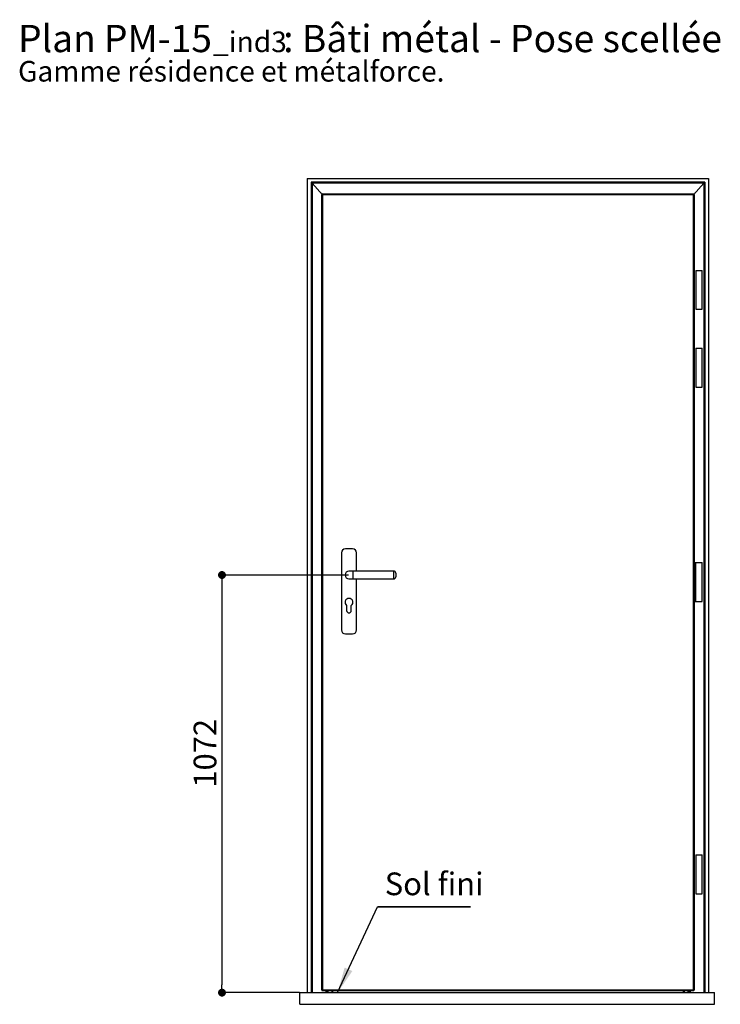
# Paper-space layout 'Feuille 1' of a CAD drawing. Extents: x 113 to 320, y -3 to 283.
# Drawn here: x 113 to 203, y 156 to 283 of the extents above; entities that cross this region are included whole.
import ezdxf

# ---------------------------------------------------------------- set-up
doc = ezdxf.new("R2010")
doc.units = 0
doc.header["$PDSIZE"] = -1
doc.linetypes.add('SLD-CONTINUE', pattern=[0])
doc.layers.get('0').update_dxf_attribs({"linetype": 'CONTINUOUS'})
doc.layers.get('Defpoints').update_dxf_attribs({"linetype": 'CONTINUOUS'})
doc.layers.add('FORMAT', color=7, linetype='SLD-CONTINUE')
doc.styles.add('SLDTEXTSTYLE0', font='TXT', dxfattribs={"width": 0.75})
doc.dimstyles.new('SLDDIMSTYLE3', dxfattribs={"dimtxt": 0.18, "dimasz": 3.302, "dimexe": 0, "dimexo": 0.0625, "dimgap": 0, "dimtad": 0, "dimtih": 1, "dimtoh": 1, "dimdec": 0, "dimrnd": 1e-09, "dimzin": 0, "dimdsep": 46, "dimtxsty": 'Standard', "dimsah": 1, "dimcen": 0.09, "dimadec": 0, "dimazin": 0, "dimtfac": 3.302, "dimtdec": 0, "dimtofl": 0, "dimtmove": 0, "dimatfit": 3, "dimfxl": 1, "dimtolj": 1, "dimtzin": 0, "dimarcsym": 0})
doc.dimstyles.new('SLDDIMSTYLE6', dxfattribs={"dimtxt": 2.910417, "dimasz": 1.016, "dimexe": 0, "dimexo": 0.0625, "dimgap": 0.727604, "dimtad": 1, "dimlfac": 20, "dimrnd": 1e-09, "dimzin": 12, "dimdsep": 46, "dimtxsty": 'SLDTEXTSTYLE0', "dimblk1": 'DOT', "dimblk2": 'DOT', "dimsah": 1, "dimcen": 0.09, "dimadec": 0, "dimazin": 0, "dimtfac": 1, "dimtofl": 0, "dimtmove": 0, "dimatfit": 3, "dimldrblk": 'DOT', "dimfxl": 1, "dimtolj": 1, "dimtzin": 12, "dimarcsym": 0})

# ---------------------------------------------------------------- blocks, each defined once
blk = doc.blocks.new('SW_NOTE_0')
at = {"color": 0, "linetype": 'Continuous', "attachment_point": 1, "style": 'SLDTEXTSTYLE0'}
for s, insert, char_height in [(': Bâti métal - Pose scellée', (34.02, 4.51), 3.5), ('Plan', (0, 4.51), 3.5), ('PM-15', (11.02, 4.51), 3.5), ('_ind3', (25.03, 3.66), 2.646), ('Gamme résidence et métalforce.', (0, -0.12), 2.6458)]:
    blk.add_mtext(s, dxfattribs=dict(at, insert=insert, char_height=char_height))
blk = doc.blocks.new('_DOT')
at = {"color": 0, "linetype": 'ByBlock'}
blk.add_line((-0.5, 0), (-1, 0), dxfattribs=at)
at = {"color": 0, "linetype": 'ByBlock', "const_width": 0.5}
blk.add_lwpolyline([(-0.25, 0, 1), (0.25, 0, 1)], format="xyb", close=True, dxfattribs=at)
blk = doc.blocks.new('*D77')
at = {"layer": 'Defpoints', "color": 0}
for p in [(155.5, 211.53), (139.2, 157.93), (149.2, 157.93)]:
    blk.add_point(p, dxfattribs=at)
at = {"layer": 'FORMAT', "color": 0, "lineweight": -2}
for p, q in [((155.43, 211.53), (139.2, 211.53)), ((139.2, 210.52), (139.2, 158.95)), ((149.14, 157.93), (139.2, 157.93))]:
    blk.add_line(p, q, dxfattribs=at)
at = {"layer": 'FORMAT', "color": 0, "lineweight": -2, "xscale": 1.016, "yscale": 1.016, "zscale": 1.016}
for p, rotation in [((139.2, 211.53), 90.00000000000021), ((139.2, 157.93), 270.0000000000002)]:
    blk.add_blockref('_DOT', p, dxfattribs=dict(at, rotation=rotation))
at = {"layer": 'FORMAT', "color": 0, "insert": (137.02, 188.65), "char_height": 2.91, "attachment_point": 5, "rotation": 90, "style": 'SLDTEXTSTYLE0'}
blk.add_mtext('\\A1;1072', dxfattribs=at)
blk = doc.blocks.new('SW_NOTE_3')
at = {"color": 0, "linetype": 'SLD-CONTINUE'}
for p, q in [((0, 0), (11.94, 0)), ((11.94, 0), (0, 0)), ((0, 0), (11.94, 0)), ((11.94, 0), (0, 0)), ((0, 0), (11.94, 0)), ((11.94, 0), (0, 0))]:
    blk.add_line(p, q, dxfattribs=at)
at = {"color": 0, "linetype": 'Continuous', "insert": (0.94, 4.39), "char_height": 2.91, "attachment_point": 1, "style": 'SLDTEXTSTYLE0'}
blk.add_mtext('Sol fini', dxfattribs=at)

psp = doc.layouts.new('Feuille 1')

# ---------------------------------------------------------------- linework, layer by layer
at = {"color": 7, "linetype": 'SLD-CONTINUE'}
for p, q in [((150.1463, 262.43226), (201.6463, 262.43226)), ((150.1463, 262.43226), (150.1463, 157.93225)), ((201.1463, 261.93226), (150.6463, 261.93226)), ((150.6463, 261.93226), (150.6463, 157.93225)), ((201.0213, 261.80725), (150.7713, 261.80725)), ((150.7713, 261.80725), (150.7713, 157.93225)), ((201.0213, 261.80725), (201.0213, 157.93225)), ((201.1463, 261.93226), (201.1463, 157.93225)), ((201.6463, 262.43226), (201.6463, 157.93225)), ((151.99648, 158.28225), (151.99648, 260.33225)), ((152.09648, 260.33225), (151.99648, 260.33225)), ((152.09648, 260.33225), (152.09648, 260.43226)), ((152.09648, 260.43226), (199.69612, 260.43226)), ((152.09648, 260.33225), (152.09648, 158.28225)), ((199.69612, 260.33225), (152.09648, 260.33225)), ((199.69612, 260.43226), (199.69612, 260.33225)), ((199.69612, 158.28225), (199.69612, 260.33225)), ((199.79613, 260.33225), (199.69612, 260.33225)), ((199.79613, 260.33225), (199.79613, 158.28225)), ((199.9963, 250.63225), (199.9963, 245.63225)), ((199.9963, 250.63225), (200.3963, 250.63225)), ((200.3963, 250.63225), (200.7963, 250.63225)), ((200.7963, 245.63225), (200.7963, 250.63225)), ((199.9963, 245.63225), (200.3963, 245.63225)), ((200.3963, 245.63225), (200.7963, 245.63225)), ((199.9963, 240.63226), (199.9963, 235.63225)), ((199.9963, 240.63226), (200.3963, 240.63226)), ((200.3963, 240.63226), (200.7963, 240.63226)), ((200.7963, 235.63225), (200.7963, 240.63226)), ((199.9963, 235.63225), (200.3963, 235.63225)), ((200.3963, 235.63225), (200.7963, 235.63225)), ((155.95897, 214.88225), (155.03397, 214.88225)), ((154.53397, 214.38225), (154.53397, 204.48225)), ((156.45898, 212.03225), (156.45898, 214.38225)), ((199.79613, 213.13225), (200.02018, 213.13225)), ((200.02018, 208.13225), (200.02018, 213.13225)), ((200.02018, 213.13225), (200.7963, 213.13225)), ((200.7963, 208.13225), (200.7963, 213.13225)), ((155.99647, 212.03225), (155.49647, 212.03225)), ((161.24648, 212.03225), (155.99647, 212.03225)), ((161.49648, 211.78226), (161.49648, 211.28226)), ((155.49647, 211.03226), (155.99647, 211.03226)), ((155.99647, 211.03226), (161.24648, 211.03226)), ((156.45898, 204.48225), (156.45898, 211.03226)), ((155.19647, 207.63225), (155.19647, 206.95725)), ((155.79648, 206.95725), (155.79648, 207.63225)), ((199.79613, 208.13225), (200.02018, 208.13225)), ((200.02018, 208.13225), (200.7963, 208.13225)), ((155.03397, 203.98225), (155.95897, 203.98225)), ((199.9963, 175.63225), (199.9963, 170.63225)), ((199.9963, 175.63225), (200.3963, 175.63225)), ((200.3963, 175.63225), (200.7963, 175.63225)), ((200.7963, 170.63225), (200.7963, 175.63225)), ((199.9963, 170.63225), (200.3963, 170.63225)), ((200.3963, 170.63225), (200.7963, 170.63225)), ((152.09648, 158.28225), (151.99648, 158.28225)), ((152.09648, 158.28225), (199.69612, 158.28225)), ((152.09648, 158.28225), (152.09648, 158.18225)), ((199.69612, 158.18225), (152.09648, 158.18225)), ((152.6463, 158.18225), (152.6463, 157.93225)), ((152.7713, 158.18225), (152.7713, 157.93225)), ((153.2768, 158.18225), (153.2768, 157.93225)), ((153.3963, 158.18225), (153.3963, 157.93225)), ((198.3963, 158.18225), (198.3963, 157.93225)), ((198.5158, 158.18225), (198.5158, 157.93225)), ((199.0213, 157.93225), (199.0213, 158.18225)), ((199.1463, 158.18225), (199.1463, 157.93225)), ((199.79613, 158.28225), (199.69612, 158.28225)), ((199.69612, 158.18225), (199.69612, 158.28225)), ((149.2026, 157.93225), (202.40491, 157.93225)), ((149.2026, 156.43225), (149.2026, 157.93225)), ((202.40491, 156.43225), (202.40491, 157.93225)), ((149.2026, 156.43225), (202.40491, 156.43225))]:
    psp.add_line(p, q, dxfattribs=at)
at = {"color": 8, "linetype": 'SLD-CONTINUE'}
for p, q in [((155.99647, 212.03225), (155.99647, 211.03226)), ((161.24648, 211.03226), (161.24648, 212.03225)), ((152.5213, 158.18225), (152.5213, 157.93225)), ((199.2713, 158.18225), (199.2713, 157.93225))]:
    psp.add_line(p, q, dxfattribs=at)
at = {"color": 7, "linetype": 'SLD-CONTINUE', "flags": 128}
for points in [[(150.6463, 261.93226), (150.6482, 261.93035), (150.65384, 261.92471), (150.66305, 261.91551), (150.67555, 261.90301), (150.69095, 261.8876), (150.7088, 261.86975), (150.72855, 261.85), (150.7496, 261.82896), (150.7713, 261.80725)], [(201.0213, 261.80725), (201.04569, 261.83164), (201.06914, 261.85509), (201.09075, 261.8767), (201.10969, 261.89565), (201.12523, 261.91119), (201.13678, 261.92274), (201.1439, 261.92985), (201.1463, 261.93226)]]:
    psp.add_lwpolyline(points, dxfattribs=at)
at = {"color": 7, "linetype": 'SLD-CONTINUE'}
for centre, radius, start, end in [((152.09648, 260.33225), 0.10001, 90.0044439, 179.9981173), ((199.69612, 260.33225), 0.10001, 0.0018827, 89.9955561), ((155.03397, 214.38225), 0.5, 90, 180), ((155.95897, 214.38225), 0.5, 0, 90), ((155.49647, 211.53225), 0.5, 90, 270), ((161.24647, 211.78225), 0.25, 0, 90), ((161.24647, 211.28225), 0.25, 270, 0), ((155.49647, 208.03225), 0.5, 306.8698976, 233.1301024), ((155.49647, 206.95725), 0.3, 180, 0), ((155.03397, 204.48225), 0.5, 180, 270), ((155.95897, 204.48225), 0.5, 270, 0), ((152.09647, 158.28225), 0.1, 179.9996735, 270.0004399), ((199.69613, 158.28225), 0.1, 269.9995601, 0.0003265)]:
    psp.add_arc(centre, radius, start, end, dxfattribs=at)
at = {"layer": 'FORMAT'}
for p, q in [((152.09647, 260.33225), (150.7713, 261.80725)), ((199.69613, 260.33225), (201.0213, 261.80725))]:
    psp.add_line(p, q, dxfattribs=at)

# ---------------------------------------------------------------- block references
at = {"color": 7, "linetype": 'Continuous'}
for name, p in [('SW_NOTE_0', (113.03182, 277.62579)), ('SW_NOTE_3', (159.14328, 168.9559))]:
    psp.add_blockref(name, p, dxfattribs=at)

# ---------------------------------------------------------------- dimensions: what is measured, and where the dimension line sits
at = {"layer": 'FORMAT'}
dim = psp.add_linear_dim(base=(139.2026, 157.93225), p1=(155.49647, 211.53225), p2=(149.2026, 157.93225), angle=90, dimstyle='SLDDIMSTYLE6', dxfattribs=at)
dim.commit()
dim.dimension.update_dxf_attribs({"geometry": '*D77', "text_midpoint": (139.2026, 188.65175), "dimtype": 160})

# ---------------------------------------------------------------- leaders
at = {"color": 7, "linetype": 'Continuous'}
psp.add_leader([(154.04208, 157.93225), (159.14328, 168.9559)], dimstyle='SLDDIMSTYLE3', dxfattribs=at)

doc.saveas('drawing.dxf')
